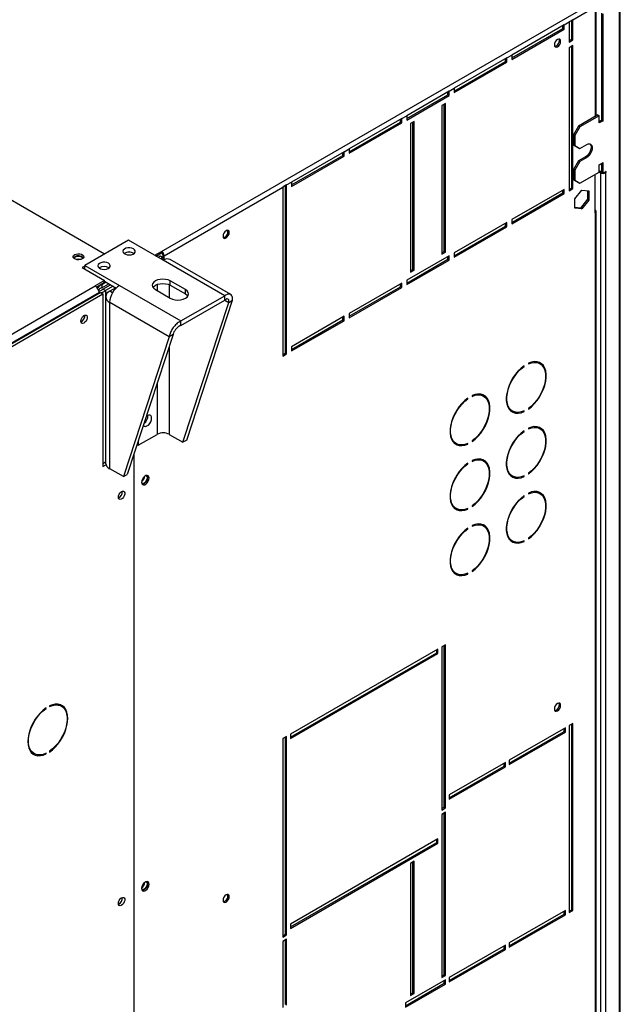
# Model space of a CAD drawing. Units: millimetres. Extents: x 5 to 414, y 3 to 291.
# Drawn here: x 239 to 251, y 61 to 79 of the extents above; entities that cross this region are included whole.
import ezdxf

# ---------------------------------------------------------------- set-up
doc = ezdxf.new("R2010")
doc.units = ezdxf.units.MM

msp = doc.modelspace()

# ---------------------------------------------------------------- linework, layer by layer
at = {"color": 7, "linetype": 'Continuous', "lineweight": 25}
for p, q in [((240.952, 74.933), (226.044, 83.539)), ((242.03, 74.984), (250.175, 79.685)), ((250.219, 77.534), (250.219, 79.637)), ((250.657, 79.637), (250.657, 55.534)), ((250.677, 55.569), (250.677, 79.637)), ((249.785, 79.352), (250.2, 79.591)), ((250.327, 77.46), (250.327, 79.474)), ((250.351, 77.446), (250.351, 79.46)), ((249.62, 79.256), (249.714, 79.311)), ((249.785, 79.352), (249.714, 79.311)), ((249.714, 79.311), (249.714, 78.93)), ((249.761, 78.984), (249.761, 79.338)), ((249.785, 78.971), (249.785, 79.352)), ((249.62, 79.256), (248.63, 78.685)), ((248.63, 78.63), (249.596, 79.188)), ((248.63, 78.603), (249.62, 79.175)), ((249.596, 79.188), (249.596, 79.243)), ((249.596, 79.188), (249.62, 79.175)), ((249.62, 79.175), (249.62, 79.256)), ((249.714, 78.957), (249.761, 78.984)), ((249.714, 78.93), (249.785, 78.971)), ((249.761, 78.984), (249.785, 78.971)), ((249.785, 78.862), (249.714, 78.821)), ((249.714, 78.821), (249.714, 76.126)), ((249.761, 76.181), (249.761, 78.848)), ((249.785, 76.167), (249.785, 78.862)), ((248.536, 78.63), (247.546, 78.059)), ((247.546, 78.005), (248.512, 78.562)), ((247.546, 77.977), (248.536, 78.549)), ((248.512, 78.562), (248.512, 78.617)), ((248.512, 78.562), (248.536, 78.549)), ((248.536, 78.63), (248.63, 78.685)), ((248.536, 78.549), (248.536, 78.63)), ((248.63, 78.685), (248.63, 78.603)), ((247.452, 78.005), (246.65, 77.542)), ((247.428, 77.936), (247.428, 77.991)), ((247.452, 78.005), (247.546, 78.059)), ((247.452, 77.923), (247.452, 78.005)), ((247.546, 78.059), (247.546, 77.977)), ((246.65, 77.487), (247.428, 77.936)), ((246.65, 77.46), (247.452, 77.923)), ((247.428, 77.936), (247.452, 77.923)), ((247.381, 77.773), (247.31, 77.732)), ((247.31, 77.732), (247.31, 74.929)), ((247.357, 74.983), (247.357, 77.76)), ((247.381, 74.97), (247.381, 77.773)), ((246.556, 77.487), (245.566, 76.916)), ((245.566, 76.862), (246.532, 77.419)), ((246.532, 77.419), (246.532, 77.474)), ((246.532, 77.419), (246.556, 77.406)), ((246.556, 77.487), (246.65, 77.542)), ((246.556, 77.406), (246.556, 77.487)), ((246.65, 77.542), (246.65, 77.46)), ((246.792, 77.433), (246.721, 77.392)), ((246.768, 74.643), (246.768, 77.419)), ((246.792, 74.63), (246.792, 77.433)), ((250.256, 77.555), (249.891, 77.344)), ((250.28, 77.542), (249.915, 77.331)), ((250.256, 77.555), (250.28, 77.542)), ((250.28, 77.405), (250.28, 77.542)), ((250.327, 77.46), (250.28, 77.433)), ((250.351, 77.446), (250.28, 77.405)), ((250.327, 77.46), (250.351, 77.446)), ((245.566, 76.834), (246.556, 77.406)), ((246.721, 77.392), (246.721, 74.589)), ((249.891, 77.344), (249.797, 77.181)), ((249.915, 77.331), (249.82, 77.167)), ((249.891, 77.344), (249.915, 77.331)), ((249.797, 77.181), (249.82, 77.167)), ((249.797, 77.181), (249.797, 76.99)), ((249.82, 77.167), (249.82, 76.977)), ((245.472, 76.862), (244.482, 76.29)), ((245.472, 76.862), (245.566, 76.916)), ((245.472, 76.78), (245.472, 76.862)), ((245.566, 76.916), (245.566, 76.834)), ((249.797, 76.99), (249.82, 76.977)), ((249.797, 76.99), (249.891, 76.936)), ((249.82, 76.977), (249.915, 76.922)), ((249.891, 76.936), (249.915, 76.922)), ((249.915, 76.922), (250.044, 76.997)), ((244.482, 76.236), (245.448, 76.793)), ((244.482, 76.208), (245.472, 76.78)), ((245.448, 76.793), (245.448, 76.848)), ((245.448, 76.793), (245.472, 76.78)), ((249.891, 76.691), (249.797, 76.528)), ((249.915, 76.677), (249.82, 76.514)), ((250.021, 76.766), (249.891, 76.691)), ((249.891, 76.691), (249.915, 76.677)), ((250.044, 76.752), (249.915, 76.677)), ((250.021, 76.766), (250.044, 76.752)), ((249.797, 76.528), (249.82, 76.514)), ((249.797, 76.528), (249.797, 76.337)), ((249.82, 76.514), (249.82, 76.324)), ((250.28, 76.616), (250.351, 76.657)), ((250.28, 76.48), (250.28, 76.616)), ((250.28, 76.507), (250.327, 76.48)), ((250.327, 76.466), (250.327, 76.643)), ((250.351, 76.453), (250.351, 76.657)), ((250.41, 76.487), (250.351, 76.453)), ((250.41, 76.473), (250.41, 76.487)), ((249.797, 76.337), (249.82, 76.324)), ((249.797, 76.337), (249.891, 76.283)), ((249.82, 76.324), (249.915, 76.269)), ((249.915, 76.269), (250.28, 76.48)), ((250.2, 75.712), (250.2, 76.434)), ((250.28, 76.48), (250.304, 76.466)), ((250.327, 76.48), (250.304, 76.466)), ((250.304, 76.466), (250.304, 57.591)), ((250.327, 76.466), (250.351, 76.453)), ((250.398, 76.48), (250.41, 76.473)), ((250.398, 76.466), (250.41, 76.473)), ((250.398, 76.466), (250.398, 57.591)), ((242.078, 74.902), (244.317, 76.195)), ((244.387, 76.236), (244.317, 76.195)), ((244.317, 76.195), (244.317, 73.01)), ((244.364, 73.065), (244.364, 76.222)), ((244.387, 76.236), (244.482, 76.29)), ((244.387, 73.051), (244.387, 76.236)), ((244.482, 76.29), (244.482, 76.208)), ((249.62, 76.153), (248.63, 75.582)), ((249.596, 76.085), (249.596, 76.14)), ((249.62, 76.072), (249.62, 76.153)), ((249.714, 76.153), (249.761, 76.181)), ((249.714, 76.126), (249.785, 76.167)), ((249.761, 76.181), (249.785, 76.167)), ((249.818, 75.975), (249.95, 76.139)), ((249.891, 76.283), (249.915, 76.269)), ((249.95, 76.139), (250.082, 76.127)), ((250.058, 76.129), (250.058, 75.965)), ((250.082, 76.127), (250.082, 75.951)), ((248.63, 75.528), (249.596, 76.085)), ((248.63, 75.5), (249.62, 76.072)), ((249.596, 76.085), (249.62, 76.072)), ((249.818, 75.799), (249.818, 75.975)), ((250.058, 75.965), (249.926, 75.801)), ((250.082, 75.951), (249.95, 75.787)), ((250.058, 75.965), (250.082, 75.951)), ((249.926, 75.801), (249.818, 75.81)), ((249.95, 75.787), (249.818, 75.799)), ((249.926, 75.801), (249.95, 75.787)), ((250.219, 58.116), (250.219, 75.74)), ((248.63, 75.582), (248.63, 75.5)), ((250.2, 75.712), (250.2, 58.089)), ((248.536, 75.528), (247.546, 74.956)), ((247.546, 74.902), (248.512, 75.46)), ((247.546, 74.874), (248.536, 75.446)), ((248.512, 75.46), (248.512, 75.514)), ((248.512, 75.46), (248.536, 75.446)), ((248.536, 75.446), (248.536, 75.528)), ((241.406, 75.195), (240.581, 74.718)), ((242.061, 74.816), (241.406, 75.195)), ((241.901, 74.909), (242.03, 74.984)), ((241.924, 74.895), (242.03, 74.957)), ((241.931, 74.891), (241.99, 74.925)), ((241.965, 74.872), (242.007, 74.897)), ((241.99, 74.925), (241.99, 74.933)), ((242.007, 74.897), (242.054, 74.869)), ((242.054, 74.869), (242.012, 74.845)), ((242.03, 74.957), (242.03, 74.984)), ((242.078, 74.902), (242.054, 74.916)), ((242.054, 74.916), (242.054, 74.821)), ((242.054, 74.869), (242.054, 74.821)), ((243.221, 74.147), (242.061, 74.816)), ((242.078, 74.825), (242.078, 74.902)), ((243.333, 74.17), (242.191, 74.829)), ((247.452, 74.902), (246.65, 74.439)), ((246.65, 74.385), (247.428, 74.834)), ((246.65, 74.357), (247.452, 74.82)), ((247.31, 74.956), (247.357, 74.983)), ((247.31, 74.929), (247.381, 74.97)), ((247.357, 74.983), (247.381, 74.97)), ((247.428, 74.834), (247.428, 74.888)), ((247.428, 74.834), (247.452, 74.82)), ((247.452, 74.82), (247.452, 74.902)), ((247.546, 74.956), (247.546, 74.874)), ((240.581, 74.705), (240.534, 74.678)), ((240.534, 74.678), (240.953, 74.435)), ((240.581, 74.664), (240.569, 74.657)), ((240.581, 74.718), (241.236, 74.34)), ((240.581, 74.65), (240.581, 74.718)), ((246.721, 74.616), (246.768, 74.643)), ((246.721, 74.589), (246.792, 74.63)), ((246.768, 74.643), (246.792, 74.63)), ((246.65, 74.439), (246.65, 74.357)), ((213.723, 58.71), (240.781, 74.331)), ((240.953, 74.435), (240.776, 74.333)), ((240.776, 74.333), (240.781, 74.331)), ((240.953, 74.395), (240.807, 74.31)), ((240.988, 74.402), (240.906, 74.354)), ((240.906, 74.299), (241.036, 74.374)), ((240.906, 74.354), (240.906, 74.299)), ((240.923, 74.271), (241.069, 74.355)), ((240.97, 74.243), (240.923, 74.271)), ((240.953, 74.395), (240.953, 74.435)), ((240.953, 74.422), (241.176, 74.293)), ((241.116, 74.328), (240.97, 74.243)), ((241.165, 74.299), (241.052, 74.234)), ((241.236, 74.34), (242.396, 73.671)), ((241.913, 74.263), (242.195, 74.099)), ((242.478, 74.263), (242.195, 74.426)), ((242.195, 74.344), (242.195, 74.426)), ((242.195, 74.344), (242.478, 74.181)), ((242.478, 74.181), (242.478, 74.263)), ((246.556, 74.385), (245.566, 73.813)), ((245.566, 73.759), (246.532, 74.317)), ((245.566, 73.731), (246.556, 74.303)), ((246.532, 74.317), (246.532, 74.371)), ((246.532, 74.317), (246.556, 74.303)), ((246.556, 74.303), (246.556, 74.385)), ((213.774, 58.563), (240.875, 74.208)), ((240.852, 74.208), (213.793, 58.588)), ((213.817, 58.533), (240.923, 74.181)), ((240.852, 74.208), (240.852, 74.195)), ((240.875, 74.208), (240.923, 74.181)), ((240.923, 74.181), (240.923, 70.928)), ((240.976, 74.128), (240.976, 70.992)), ((242.396, 73.671), (243.221, 74.147)), ((243.221, 74.065), (243.221, 74.147)), ((242.176, 73.373), (241.052, 74.022)), ((241.052, 70.886), (241.052, 74.022)), ((242.396, 73.589), (243.221, 74.065)), ((242.433, 71.384), (243.298, 74.021)), ((242.504, 71.425), (243.369, 74.062)), ((243.298, 74.021), (243.369, 74.062)), ((245.472, 73.759), (244.482, 73.187)), ((245.448, 73.691), (245.448, 73.745)), ((245.472, 73.677), (245.472, 73.759)), ((245.566, 73.813), (245.566, 73.731)), ((242.396, 73.589), (242.396, 73.671)), ((244.482, 73.133), (245.448, 73.691)), ((244.482, 73.106), (245.472, 73.677)), ((245.448, 73.691), (245.472, 73.677)), ((242.176, 73.373), (241.312, 70.737)), ((242.247, 73.414), (241.382, 70.777)), ((242.247, 73.414), (242.176, 73.373)), ((244.482, 73.187), (244.482, 73.106)), ((244.317, 73.038), (244.364, 73.065)), ((244.317, 73.01), (244.387, 73.051)), ((244.364, 73.065), (244.387, 73.051)), ((248.852, 72.821), (248.862, 72.815)), ((248.862, 72.815), (248.862, 72.828)), ((248.945, 72.876), (248.945, 72.862)), ((249.162, 72.867), (249.138, 72.88)), ((247.802, 72.202), (247.802, 72.216)), ((247.884, 72.264), (247.884, 72.25)), ((248.101, 72.254), (248.078, 72.268)), ((247.791, 72.208), (247.802, 72.202)), ((248.622, 71.985), (248.645, 71.972)), ((248.849, 71.97), (248.862, 71.963)), ((248.862, 71.963), (248.862, 71.976)), ((248.945, 72.024), (248.945, 72.01)), ((249.162, 71.642), (249.138, 71.656)), ((241.59, 71.327), (241.948, 71.534)), ((242.174, 71.534), (242.433, 71.384)), ((248.852, 71.596), (248.862, 71.59)), ((248.862, 71.59), (248.862, 71.603)), ((248.945, 71.651), (248.945, 71.638)), ((241.562, 71.325), (241.578, 71.334)), ((241.567, 71.34), (241.59, 71.327)), ((241.59, 71.41), (241.59, 71.327)), ((242.504, 71.425), (242.433, 71.384)), ((247.561, 71.373), (247.584, 71.359)), ((247.788, 71.358), (247.802, 71.35)), ((247.802, 71.35), (247.802, 71.364)), ((247.884, 71.411), (247.884, 71.398)), ((241.506, 71.155), (241.506, 53.315)), ((240.923, 70.983), (240.976, 71.014)), ((240.923, 70.928), (240.981, 70.962)), ((247.791, 70.984), (247.802, 70.978)), ((247.802, 70.978), (247.802, 70.991)), ((247.884, 71.039), (247.884, 71.025)), ((248.101, 71.03), (248.078, 71.043)), ((241.312, 70.737), (241.052, 70.886)), ((241.312, 70.737), (241.382, 70.777)), ((248.622, 70.76), (248.645, 70.747)), ((248.849, 70.746), (248.862, 70.738)), ((248.862, 70.738), (248.862, 70.751)), ((248.945, 70.799), (248.945, 70.785)), ((248.852, 70.371), (248.862, 70.365)), ((248.862, 70.365), (248.862, 70.379)), ((248.945, 70.426), (248.945, 70.413)), ((249.162, 70.417), (249.138, 70.431)), ((247.884, 70.187), (247.884, 70.173)), ((247.561, 70.148), (247.584, 70.135)), ((247.788, 70.133), (247.802, 70.125)), ((247.802, 70.125), (247.802, 70.139)), ((247.884, 69.814), (247.884, 69.8)), ((248.101, 69.805), (248.078, 69.818)), ((247.791, 69.759), (247.802, 69.753)), ((247.802, 69.753), (247.802, 69.766)), ((248.622, 69.536), (248.645, 69.522)), ((248.849, 69.521), (248.862, 69.513)), ((248.862, 69.513), (248.862, 69.527)), ((248.945, 69.574), (248.945, 69.561)), ((247.561, 68.923), (247.584, 68.91)), ((247.788, 68.908), (247.802, 68.901)), ((247.802, 68.901), (247.802, 68.914)), ((247.884, 68.962), (247.884, 68.948)), ((247.239, 67.485), (244.458, 65.879)), ((244.458, 65.825), (247.216, 67.417)), ((244.458, 65.798), (247.239, 67.403)), ((247.216, 67.417), (247.216, 67.471)), ((247.216, 67.417), (247.239, 67.403)), ((247.239, 67.403), (247.239, 67.485)), ((247.381, 67.566), (247.31, 67.526)), ((247.31, 67.526), (247.31, 64.45)), ((247.357, 64.504), (247.357, 67.553)), ((247.381, 64.491), (247.381, 67.566)), ((239.843, 66.37), (239.854, 66.363)), ((239.854, 66.363), (239.854, 66.377)), ((239.917, 66.413), (239.917, 66.4)), ((240.144, 66.409), (240.097, 66.436)), ((249.644, 66.001), (248.583, 65.389)), ((248.583, 65.334), (249.62, 65.933)), ((248.583, 65.307), (249.644, 65.92)), ((249.62, 65.933), (249.62, 65.988)), ((249.62, 65.933), (249.644, 65.92)), ((249.644, 65.92), (249.644, 66.001)), ((249.785, 66.083), (249.714, 66.042)), ((249.714, 66.042), (249.714, 62.517)), ((249.761, 62.572), (249.761, 66.069)), ((249.785, 62.558), (249.785, 66.083)), ((244.387, 65.838), (244.317, 65.798)), ((244.317, 65.798), (244.317, 62.055)), ((244.364, 62.109), (244.364, 65.825)), ((244.387, 62.096), (244.387, 65.838)), ((244.458, 65.879), (244.458, 65.798)), ((239.58, 65.541), (239.627, 65.514)), ((239.917, 65.559), (239.917, 65.545)), ((239.841, 65.517), (239.854, 65.509)), ((239.854, 65.509), (239.854, 65.523)), ((248.512, 65.348), (247.452, 64.736)), ((248.512, 65.266), (248.512, 65.348)), ((248.583, 65.389), (248.583, 65.307)), ((247.452, 64.681), (248.489, 65.28)), ((247.452, 64.654), (248.512, 65.266)), ((248.489, 65.28), (248.489, 65.334)), ((248.489, 65.28), (248.512, 65.266)), ((247.452, 64.736), (247.452, 64.654)), ((247.31, 64.477), (247.357, 64.504)), ((247.31, 64.45), (247.381, 64.491)), ((247.357, 64.504), (247.381, 64.491)), ((247.381, 64.409), (247.31, 64.368)), ((247.31, 64.368), (247.31, 61.293)), ((247.357, 61.347), (247.357, 64.396)), ((247.381, 61.333), (247.381, 64.409)), ((247.239, 63.906), (244.458, 62.3)), ((247.216, 63.838), (247.216, 63.892)), ((247.239, 63.824), (247.239, 63.906)), ((244.458, 62.246), (247.216, 63.838)), ((244.458, 62.218), (247.239, 63.824)), ((247.216, 63.838), (247.239, 63.824)), ((246.792, 63.484), (246.721, 63.443)), ((246.721, 63.443), (246.721, 60.952)), ((246.768, 61.007), (246.768, 63.47)), ((246.792, 60.993), (246.792, 63.484)), ((249.714, 62.544), (249.761, 62.572)), ((249.761, 62.572), (249.785, 62.558)), ((249.644, 62.558), (248.583, 61.946)), ((248.583, 61.891), (249.62, 62.49)), ((248.583, 61.864), (249.644, 62.476)), ((249.62, 62.49), (249.62, 62.544)), ((249.62, 62.49), (249.644, 62.476)), ((249.644, 62.476), (249.644, 62.558)), ((249.714, 62.517), (249.785, 62.558)), ((244.458, 62.3), (244.458, 62.218)), ((244.317, 62.082), (244.364, 62.109)), ((244.317, 62.055), (244.387, 62.096)), ((244.387, 62.014), (244.317, 61.973)), ((244.364, 62.109), (244.387, 62.096)), ((244.387, 60.769), (244.387, 62.014)), ((244.317, 61.973), (244.317, 60.728)), ((244.364, 60.783), (244.364, 62.001)), ((248.512, 61.905), (247.452, 61.293)), ((247.452, 61.238), (248.489, 61.837)), ((247.452, 61.211), (248.512, 61.823)), ((248.489, 61.837), (248.489, 61.891)), ((248.489, 61.837), (248.512, 61.823)), ((248.512, 61.823), (248.512, 61.905)), ((248.583, 61.946), (248.583, 61.864)), ((247.31, 61.32), (247.357, 61.347)), ((247.31, 61.293), (247.381, 61.333)), ((247.357, 61.347), (247.381, 61.333)), ((247.452, 61.293), (247.452, 61.211)), ((247.381, 61.252), (246.627, 60.816)), ((246.627, 60.762), (247.357, 61.184)), ((246.627, 60.735), (247.381, 61.17)), ((247.357, 61.184), (247.357, 61.238)), ((247.357, 61.184), (247.381, 61.17)), ((247.381, 61.17), (247.381, 61.252)), ((246.721, 60.98), (246.768, 61.007)), ((246.721, 60.952), (246.792, 60.993)), ((246.768, 61.007), (246.792, 60.993)), ((246.627, 60.816), (246.627, 60.735))]:
    msp.add_line(p, q, dxfattribs=at)
at = {"color": 8, "linetype": 'Continuous', "lineweight": 25}
for p, q in [((250.2, 79.591), (250.2, 77.523)), ((250.386, 76.473), (250.398, 76.466)), ((240.894, 74.361), (240.906, 74.354)), ((241.948, 74.361), (241.948, 74.242)), ((242.174, 74.355), (242.174, 74.112)), ((240.97, 74.243), (240.97, 71.01)), ((241.106, 74.203), (241.052, 74.234)), ((243.221, 74.065), (243.298, 74.021)), ((242.174, 73.193), (242.174, 71.534)), ((241.948, 72.503), (241.948, 71.534))]:
    msp.add_line(p, q, dxfattribs=at)
at = {"color": 7, "linetype": 'Continuous', "lineweight": 25, "flags": 128}
for points in [[(249.552, 78.945), (249.547, 78.968), (249.534, 78.983), (249.515, 78.987), (249.493, 78.979), (249.47, 78.961), (249.451, 78.935), (249.438, 78.905), (249.434, 78.877), (249.438, 78.853), (249.451, 78.839), (249.47, 78.835), (249.493, 78.843), (249.515, 78.861), (249.534, 78.887), (249.547, 78.916), (249.552, 78.945)], [(249.441, 78.848), (249.447, 78.848), (249.469, 78.856), (249.492, 78.874), (249.511, 78.9), (249.524, 78.93), (249.528, 78.958)], [(249.528, 78.958), (249.524, 78.982), (249.521, 78.987)], [(250.107, 77.01), (250.117, 76.995), (250.126, 76.966), (250.126, 76.932), (250.117, 76.893), (250.101, 76.854), (250.078, 76.818), (250.051, 76.788), (250.021, 76.766)], [(250.044, 76.997), (250.074, 77.01), (250.102, 77.011), (250.124, 77.001), (250.141, 76.981), (250.149, 76.953), (250.149, 76.918), (250.141, 76.88), (250.124, 76.841), (250.102, 76.805), (250.074, 76.774), (250.044, 76.752)], [(243.306, 75.339), (243.301, 75.362), (243.288, 75.377), (243.269, 75.381), (243.247, 75.373), (243.224, 75.355), (243.205, 75.329), (243.192, 75.299), (243.188, 75.271), (243.192, 75.247), (243.205, 75.233), (243.224, 75.229), (243.247, 75.237), (243.269, 75.255), (243.288, 75.281), (243.301, 75.31), (243.306, 75.339)], [(243.282, 75.353), (243.277, 75.376), (243.275, 75.381)], [(243.195, 75.242), (243.201, 75.243), (243.223, 75.25), (243.246, 75.269), (243.265, 75.294), (243.277, 75.324), (243.282, 75.353)], [(241.5, 75.031), (241.469, 75.044), (241.432, 75.051), (241.394, 75.05), (241.358, 75.042), (241.329, 75.027), (241.309, 75.008), (241.301, 74.987), (241.306, 74.965), (241.323, 74.945), (241.35, 74.929), (241.384, 74.919), (241.422, 74.917), (241.46, 74.921), (241.493, 74.932), (241.518, 74.949), (241.532, 74.97), (241.533, 74.992), (241.522, 75.013), (241.5, 75.031)], [(240.392, 74.923), (240.421, 74.934), (240.454, 74.939), (240.489, 74.938), (240.52, 74.929), (240.545, 74.915), (240.56, 74.897), (240.563, 74.877), (240.554, 74.857), (240.534, 74.841), (240.505, 74.829), (240.472, 74.824), (240.437, 74.826), (240.406, 74.834), (240.381, 74.849), (240.366, 74.867), (240.363, 74.887), (240.372, 74.906), (240.392, 74.923)], [(240.369, 74.861), (240.372, 74.865), (240.392, 74.882)], [(240.545, 74.849), (240.54, 74.859), (240.522, 74.875), (240.495, 74.885), (240.463, 74.889), (240.431, 74.885), (240.404, 74.875), (240.386, 74.859), (240.381, 74.849)], [(241.029, 74.759), (240.997, 74.772), (240.961, 74.779), (240.922, 74.778), (240.886, 74.77), (240.857, 74.755), (240.837, 74.736), (240.83, 74.714), (240.834, 74.692), (240.851, 74.673), (240.878, 74.657), (240.913, 74.647), (240.951, 74.644), (240.989, 74.649), (241.022, 74.66), (241.046, 74.677), (241.06, 74.698), (241.062, 74.72), (241.051, 74.741), (241.029, 74.759)], [(242.195, 74.426), (242.154, 74.444), (242.106, 74.456), (242.054, 74.46), (242.002, 74.456), (241.954, 74.444), (241.913, 74.426), (241.881, 74.402), (241.861, 74.374), (241.854, 74.344), (241.861, 74.314), (241.881, 74.287), (241.913, 74.263)], [(241.867, 74.303), (241.881, 74.32), (241.913, 74.344), (241.954, 74.363), (242.002, 74.374), (242.054, 74.378), (242.106, 74.374), (242.154, 74.363), (242.195, 74.344)], [(242.195, 74.099), (242.237, 74.081), (242.285, 74.069), (242.337, 74.066), (242.389, 74.069), (242.437, 74.081), (242.478, 74.099), (242.51, 74.123), (242.53, 74.151), (242.537, 74.181), (242.53, 74.211), (242.51, 74.239), (242.478, 74.263)], [(242.478, 74.181), (242.51, 74.157), (242.524, 74.14)], [(240.508, 73.669), (240.512, 73.697), (240.524, 73.726), (240.542, 73.752), (240.563, 73.772), (240.586, 73.782), (240.606, 73.783), (240.621, 73.772), (240.629, 73.752), (240.629, 73.726), (240.621, 73.698), (240.606, 73.67), (240.586, 73.646), (240.563, 73.631), (240.542, 73.626), (240.524, 73.631), (240.512, 73.646), (240.508, 73.669)], [(248.862, 72.828), (248.805, 72.783), (248.751, 72.729), (248.7, 72.668), (248.653, 72.601), (248.613, 72.53), (248.58, 72.456), (248.554, 72.381), (248.536, 72.307), (248.527, 72.236), (248.527, 72.169), (248.536, 72.108), (248.554, 72.054), (248.58, 72.009), (248.613, 71.974), (248.653, 71.949), (248.7, 71.935), (248.751, 71.933), (248.805, 71.942), (248.862, 71.963)], [(248.862, 71.976), (248.807, 71.957), (248.754, 71.948), (248.705, 71.95), (248.661, 71.964), (248.622, 71.988), (248.59, 72.022), (248.565, 72.066), (248.548, 72.118), (248.539, 72.177), (248.539, 72.241), (248.548, 72.31), (248.565, 72.382), (248.59, 72.454), (248.622, 72.525), (248.661, 72.594), (248.705, 72.659), (248.754, 72.719), (248.807, 72.771), (248.862, 72.815)], [(248.945, 72.01), (249.002, 72.055), (249.056, 72.109), (249.107, 72.171), (249.154, 72.238), (249.194, 72.309), (249.227, 72.383), (249.253, 72.458), (249.271, 72.532), (249.279, 72.603), (249.279, 72.67), (249.271, 72.731), (249.253, 72.784), (249.227, 72.829), (249.194, 72.865), (249.154, 72.89), (249.107, 72.903), (249.056, 72.906), (249.002, 72.896), (248.945, 72.876)], [(248.945, 72.862), (249, 72.882), (249.052, 72.891), (249.102, 72.888), (249.146, 72.875), (249.185, 72.851), (249.217, 72.816), (249.242, 72.773), (249.259, 72.721), (249.268, 72.662), (249.268, 72.597), (249.259, 72.528), (249.242, 72.457), (249.217, 72.385), (249.185, 72.313), (249.146, 72.244), (249.102, 72.179), (249.052, 72.12), (249, 72.068), (248.945, 72.024)], [(247.802, 72.216), (247.745, 72.171), (247.69, 72.117), (247.639, 72.056), (247.593, 71.989), (247.552, 71.917), (247.519, 71.843), (247.493, 71.768), (247.476, 71.695), (247.467, 71.623), (247.467, 71.556), (247.476, 71.495), (247.493, 71.442), (247.519, 71.397), (247.552, 71.361), (247.593, 71.337), (247.639, 71.323), (247.69, 71.321), (247.745, 71.33), (247.802, 71.35)], [(247.884, 71.398), (247.941, 71.443), (247.996, 71.497), (248.047, 71.558), (248.093, 71.625), (248.133, 71.697), (248.167, 71.771), (248.192, 71.845), (248.21, 71.919), (248.219, 71.991), (248.219, 72.057), (248.21, 72.118), (248.192, 72.172), (248.167, 72.217), (248.133, 72.252), (248.093, 72.277), (248.047, 72.291), (247.996, 72.293), (247.941, 72.284), (247.884, 72.264)], [(247.884, 72.25), (247.939, 72.27), (247.992, 72.278), (248.041, 72.276), (248.086, 72.262), (248.125, 72.238), (248.157, 72.204), (248.182, 72.16), (248.199, 72.109), (248.207, 72.05), (248.207, 71.985), (248.199, 71.916), (248.182, 71.845), (248.157, 71.772), (248.125, 71.701), (248.086, 71.632), (248.041, 71.567), (247.992, 71.508), (247.939, 71.455), (247.884, 71.411)], [(247.802, 71.364), (247.747, 71.344), (247.694, 71.336), (247.645, 71.338), (247.6, 71.351), (247.561, 71.376), (247.529, 71.41), (247.504, 71.453), (247.487, 71.505), (247.478, 71.564), (247.478, 71.629), (247.487, 71.698), (247.504, 71.769), (247.529, 71.842), (247.561, 71.913), (247.6, 71.982), (247.645, 72.047), (247.694, 72.106), (247.747, 72.158), (247.802, 72.202)], [(241.843, 71.838), (241.839, 71.866), (241.826, 71.887), (241.806, 71.896), (241.781, 71.895), (241.754, 71.882), (241.741, 71.872)], [(241.687, 71.706), (241.688, 71.703), (241.705, 71.688), (241.727, 71.684), (241.754, 71.692), (241.781, 71.71), (241.806, 71.737), (241.826, 71.77), (241.839, 71.805), (241.843, 71.838)], [(248.945, 70.785), (249.002, 70.831), (249.056, 70.885), (249.107, 70.946), (249.154, 71.013), (249.194, 71.084), (249.227, 71.158), (249.253, 71.233), (249.271, 71.307), (249.279, 71.378), (249.279, 71.445), (249.271, 71.506), (249.253, 71.56), (249.227, 71.605), (249.194, 71.64), (249.154, 71.665), (249.107, 71.678), (249.056, 71.681), (249.002, 71.672), (248.945, 71.651)], [(248.945, 71.638), (249, 71.657), (249.052, 71.666), (249.102, 71.663), (249.146, 71.65), (249.185, 71.626), (249.217, 71.592), (249.242, 71.548), (249.259, 71.496), (249.268, 71.437), (249.268, 71.372), (249.259, 71.304), (249.242, 71.232), (249.217, 71.16), (249.185, 71.088), (249.146, 71.019), (249.102, 70.954), (249.052, 70.895), (249, 70.843), (248.945, 70.799)], [(248.862, 71.603), (248.805, 71.558), (248.751, 71.504), (248.7, 71.443), (248.653, 71.376), (248.613, 71.305), (248.58, 71.231), (248.554, 71.156), (248.536, 71.082), (248.527, 71.011), (248.527, 70.944), (248.536, 70.883), (248.554, 70.829), (248.58, 70.784), (248.613, 70.749), (248.653, 70.724), (248.7, 70.71), (248.751, 70.708), (248.805, 70.717), (248.862, 70.738)], [(248.862, 70.751), (248.807, 70.732), (248.754, 70.723), (248.705, 70.726), (248.661, 70.739), (248.622, 70.763), (248.59, 70.797), (248.565, 70.841), (248.548, 70.893), (248.539, 70.952), (248.539, 71.016), (248.548, 71.085), (248.565, 71.157), (248.59, 71.229), (248.622, 71.301), (248.661, 71.37), (248.705, 71.434), (248.754, 71.494), (248.807, 71.546), (248.862, 71.59)], [(247.802, 70.991), (247.745, 70.946), (247.69, 70.892), (247.639, 70.831), (247.593, 70.764), (247.552, 70.692), (247.519, 70.618), (247.493, 70.544), (247.476, 70.47), (247.467, 70.399), (247.467, 70.332), (247.476, 70.271), (247.493, 70.217), (247.519, 70.172), (247.552, 70.137), (247.593, 70.112), (247.639, 70.098), (247.69, 70.096), (247.745, 70.105), (247.802, 70.125)], [(247.802, 70.139), (247.747, 70.119), (247.694, 70.111), (247.645, 70.113), (247.6, 70.127), (247.561, 70.151), (247.529, 70.185), (247.504, 70.229), (247.487, 70.28), (247.478, 70.339), (247.478, 70.404), (247.487, 70.473), (247.504, 70.544), (247.529, 70.617), (247.561, 70.688), (247.6, 70.757), (247.645, 70.822), (247.694, 70.881), (247.747, 70.934), (247.802, 70.978)], [(247.884, 70.173), (247.941, 70.218), (247.996, 70.272), (248.047, 70.333), (248.093, 70.4), (248.133, 70.472), (248.167, 70.546), (248.192, 70.621), (248.21, 70.694), (248.219, 70.766), (248.219, 70.833), (248.21, 70.894), (248.192, 70.947), (248.167, 70.992), (248.133, 71.028), (248.093, 71.052), (248.047, 71.066), (247.996, 71.068), (247.941, 71.059), (247.884, 71.039)], [(247.884, 71.025), (247.939, 71.045), (247.992, 71.053), (248.041, 71.051), (248.086, 71.038), (248.125, 71.014), (248.157, 70.979), (248.182, 70.936), (248.199, 70.884), (248.207, 70.825), (248.207, 70.76), (248.199, 70.691), (248.182, 70.62), (248.157, 70.548), (248.125, 70.476), (248.086, 70.407), (248.041, 70.342), (247.992, 70.283), (247.939, 70.231), (247.884, 70.187)], [(241.795, 70.711), (241.79, 70.736), (241.778, 70.754), (241.759, 70.761), (241.736, 70.757), (241.712, 70.743), (241.689, 70.72), (241.67, 70.691), (241.658, 70.659), (241.653, 70.629), (241.658, 70.604), (241.67, 70.586), (241.689, 70.579), (241.712, 70.582), (241.736, 70.596), (241.759, 70.619), (241.778, 70.649), (241.79, 70.68), (241.795, 70.711)], [(241.738, 70.757), (241.742, 70.756), (241.755, 70.741), (241.759, 70.717), (241.755, 70.689), (241.742, 70.659), (241.723, 70.634), (241.7, 70.615), (241.678, 70.608), (241.659, 70.611)], [(241.771, 70.724), (241.767, 70.75), (241.761, 70.761)], [(241.215, 70.349), (241.219, 70.377), (241.231, 70.406), (241.249, 70.432), (241.271, 70.451), (241.293, 70.462), (241.313, 70.462), (241.328, 70.451), (241.336, 70.432), (241.336, 70.406), (241.328, 70.377), (241.313, 70.349), (241.293, 70.326), (241.271, 70.31), (241.249, 70.305), (241.231, 70.31), (241.219, 70.325), (241.215, 70.349)], [(248.862, 70.379), (248.805, 70.333), (248.751, 70.28), (248.7, 70.218), (248.653, 70.151), (248.613, 70.08), (248.58, 70.006), (248.554, 69.931), (248.536, 69.857), (248.527, 69.786), (248.527, 69.719), (248.536, 69.658), (248.554, 69.604), (248.58, 69.559), (248.613, 69.524), (248.653, 69.499), (248.7, 69.486), (248.751, 69.483), (248.805, 69.492), (248.862, 69.513)], [(248.862, 69.527), (248.807, 69.507), (248.754, 69.498), (248.705, 69.501), (248.661, 69.514), (248.622, 69.538), (248.59, 69.572), (248.565, 69.616), (248.548, 69.668), (248.539, 69.727), (248.539, 69.792), (248.548, 69.86), (248.565, 69.932), (248.59, 70.004), (248.622, 70.076), (248.661, 70.145), (248.705, 70.21), (248.754, 70.269), (248.807, 70.321), (248.862, 70.365)], [(248.945, 69.561), (249.002, 69.606), (249.056, 69.66), (249.107, 69.721), (249.154, 69.788), (249.194, 69.859), (249.227, 69.933), (249.253, 70.008), (249.271, 70.082), (249.279, 70.153), (249.279, 70.22), (249.271, 70.281), (249.253, 70.335), (249.227, 70.38), (249.194, 70.415), (249.154, 70.44), (249.107, 70.454), (249.056, 70.456), (249.002, 70.447), (248.945, 70.426)], [(248.945, 70.413), (249, 70.432), (249.052, 70.441), (249.102, 70.439), (249.146, 70.425), (249.185, 70.401), (249.217, 70.367), (249.242, 70.323), (249.259, 70.271), (249.268, 70.212), (249.268, 70.148), (249.259, 70.079), (249.242, 70.007), (249.217, 69.935), (249.185, 69.863), (249.146, 69.794), (249.102, 69.73), (249.052, 69.67), (249, 69.618), (248.945, 69.574)], [(247.884, 68.948), (247.941, 68.994), (247.996, 69.047), (248.047, 69.109), (248.093, 69.176), (248.133, 69.247), (248.167, 69.321), (248.192, 69.396), (248.21, 69.47), (248.219, 69.541), (248.219, 69.608), (248.21, 69.669), (248.192, 69.722), (248.167, 69.768), (248.133, 69.803), (248.093, 69.828), (248.047, 69.841), (247.996, 69.844), (247.941, 69.834), (247.884, 69.814)], [(247.884, 69.8), (247.939, 69.82), (247.992, 69.829), (248.041, 69.826), (248.086, 69.813), (248.125, 69.789), (248.157, 69.754), (248.182, 69.711), (248.199, 69.659), (248.207, 69.6), (248.207, 69.535), (248.199, 69.466), (248.182, 69.395), (248.157, 69.323), (248.125, 69.251), (248.086, 69.182), (248.041, 69.117), (247.992, 69.058), (247.939, 69.006), (247.884, 68.962)], [(247.802, 69.766), (247.745, 69.721), (247.69, 69.667), (247.639, 69.606), (247.593, 69.539), (247.552, 69.468), (247.519, 69.394), (247.493, 69.319), (247.476, 69.245), (247.467, 69.174), (247.467, 69.107), (247.476, 69.046), (247.493, 68.992), (247.519, 68.947), (247.552, 68.912), (247.593, 68.887), (247.639, 68.873), (247.69, 68.871), (247.745, 68.88), (247.802, 68.901)], [(247.802, 68.914), (247.747, 68.895), (247.694, 68.886), (247.645, 68.888), (247.6, 68.902), (247.561, 68.926), (247.529, 68.96), (247.504, 69.004), (247.487, 69.056), (247.478, 69.115), (247.478, 69.179), (247.487, 69.248), (247.504, 69.32), (247.529, 69.392), (247.561, 69.463), (247.6, 69.532), (247.645, 69.597), (247.694, 69.657), (247.747, 69.709), (247.802, 69.753)], [(249.552, 66.424), (249.547, 66.448), (249.534, 66.463), (249.515, 66.466), (249.493, 66.458), (249.47, 66.44), (249.451, 66.414), (249.438, 66.385), (249.434, 66.356), (249.438, 66.333), (249.451, 66.318), (249.47, 66.315), (249.493, 66.322), (249.515, 66.341), (249.534, 66.366), (249.547, 66.396), (249.552, 66.424)], [(249.528, 66.438), (249.524, 66.461), (249.521, 66.466)], [(239.854, 66.377), (239.799, 66.335), (239.745, 66.285), (239.695, 66.227), (239.649, 66.164), (239.608, 66.096), (239.573, 66.025), (239.545, 65.953), (239.525, 65.881), (239.513, 65.81), (239.508, 65.744), (239.513, 65.681), (239.525, 65.625), (239.545, 65.577), (239.573, 65.537), (239.608, 65.506), (239.649, 65.486), (239.695, 65.475), (239.745, 65.476), (239.799, 65.487), (239.854, 65.509)], [(239.854, 65.523), (239.798, 65.501), (239.744, 65.491), (239.693, 65.492), (239.647, 65.504), (239.607, 65.528), (239.573, 65.562), (239.548, 65.606), (239.53, 65.658), (239.521, 65.718), (239.521, 65.784), (239.53, 65.854), (239.548, 65.927), (239.573, 66.001), (239.607, 66.073), (239.647, 66.143), (239.693, 66.209), (239.744, 66.268), (239.798, 66.32), (239.854, 66.363)], [(239.917, 65.545), (239.972, 65.588), (240.026, 65.638), (240.076, 65.695), (240.122, 65.759), (240.163, 65.827), (240.198, 65.897), (240.226, 65.97), (240.246, 66.042), (240.258, 66.112), (240.263, 66.179), (240.258, 66.241), (240.246, 66.297), (240.226, 66.346), (240.198, 66.386), (240.163, 66.416), (240.122, 66.437), (240.076, 66.447), (240.026, 66.446), (239.972, 66.435), (239.917, 66.413)], [(239.917, 66.4), (239.973, 66.421), (240.027, 66.432), (240.078, 66.431), (240.124, 66.419), (240.164, 66.395), (240.198, 66.361), (240.223, 66.317), (240.241, 66.264), (240.25, 66.204), (240.25, 66.139), (240.241, 66.068), (240.223, 65.996), (240.198, 65.922), (240.164, 65.849), (240.124, 65.779), (240.078, 65.714), (240.027, 65.654), (239.973, 65.602), (239.917, 65.559)], [(240.073, 66.447), (240.077, 66.446), (240.097, 66.436)], [(240.166, 66.394), (240.151, 66.413), (240.128, 66.435)], [(249.441, 66.328), (249.447, 66.328), (249.469, 66.336), (249.492, 66.354), (249.511, 66.38), (249.524, 66.409), (249.528, 66.438)], [(239.58, 65.541), (239.56, 65.555), (239.558, 65.556)], [(241.795, 63.053), (241.79, 63.079), (241.778, 63.096), (241.759, 63.104), (241.736, 63.1), (241.712, 63.086), (241.689, 63.063), (241.67, 63.034), (241.658, 63.002), (241.653, 62.972), (241.658, 62.946), (241.67, 62.929), (241.689, 62.921), (241.712, 62.925), (241.736, 62.939), (241.759, 62.962), (241.778, 62.991), (241.79, 63.023), (241.795, 63.053)], [(241.738, 63.1), (241.742, 63.098), (241.755, 63.084), (241.759, 63.06), (241.755, 63.031), (241.742, 63.002), (241.723, 62.976), (241.7, 62.958), (241.678, 62.95), (241.659, 62.954)], [(241.771, 63.067), (241.767, 63.092), (241.761, 63.103)], [(241.215, 62.691), (241.219, 62.719), (241.231, 62.748), (241.249, 62.774), (241.271, 62.794), (241.293, 62.804), (241.313, 62.804), (241.328, 62.794), (241.336, 62.774), (241.336, 62.748), (241.328, 62.719), (241.313, 62.691), (241.293, 62.668), (241.271, 62.653), (241.249, 62.647), (241.231, 62.653), (241.219, 62.668), (241.215, 62.691)], [(243.306, 62.819), (243.301, 62.842), (243.288, 62.857), (243.269, 62.86), (243.247, 62.853), (243.224, 62.834), (243.205, 62.809), (243.192, 62.779), (243.188, 62.751), (243.192, 62.727), (243.205, 62.712), (243.224, 62.709), (243.247, 62.717), (243.269, 62.735), (243.288, 62.761), (243.301, 62.79), (243.306, 62.819)], [(243.195, 62.722), (243.201, 62.722), (243.223, 62.73), (243.246, 62.748), (243.265, 62.774), (243.277, 62.804), (243.282, 62.832)], [(243.282, 62.832), (243.277, 62.856), (243.275, 62.861)]]:
    msp.add_lwpolyline(points, dxfattribs=at)
at = {"color": 7, "linetype": 'Continuous', "lineweight": 25}
for centre, radius, start, end in [((250.348, 76.55), 0.095, 241.8744, 268.9153), ((250.353, 76.55), 0.095, 271.0847, 298.1256), ((250.19, 75.74), 0.0291, 290.7834, 69.2166), ((240.462, 74.768), 0.133, 44.5255, 121.3099), ((240.463, 74.699), 0.136, 73.0385, 106.9615), ((241.418, 74.803), 0.168, 56.3741, 123.6259), ((241.418, 74.805), 0.167, 56.1492, 123.8508), ((241.975, 74.898), 0.102, 2.6055, 57.3945), ((242.003, 74.913), 0.0512, 2.6055, 57.3945), ((242.137, 74.71), 0.131, 65.6929, 125.6176), ((240.946, 74.531), 0.168, 56.3741, 123.6259), ((240.698, 74.201), 0.154, 2.6055, 57.3945), ((241.451, 74.004), 0.4, 122.6055, 177.3945), ((241.093, 74.128), 0.114, 110.7834, 249.2166), ((240.463, 73.766), 0.12, 292.6705, 7.3349), ((240.465, 73.765), 0.117, 292.2351, 7.3536), ((249.046, 72.718), 0.186, 60.4806, 90.4397), ((249.041, 72.721), 0.203, 22.265, 54.9535), ((247.986, 72.106), 0.186, 60.4806, 90.4402), ((247.981, 72.109), 0.203, 22.2584, 54.9534), ((248.718, 72.147), 0.188, 209.7196, 239.3696), ((241.598, 71.885), 0.175, 304.935, 2.3627), ((241.597, 71.884), 0.175, 305.4537, 2.4152), ((248.712, 72.153), 0.207, 245.3728, 277.4199), ((249.046, 71.493), 0.186, 60.4807, 90.444), ((249.041, 71.496), 0.203, 22.2583, 54.9534), ((242.061, 71.316), 0.246, 62.6097, 117.3903), ((247.657, 71.535), 0.188, 209.7165, 239.3695), ((247.651, 71.541), 0.207, 245.3728, 277.4206), ((241.106, 71.005), 0.131, 185.6948, 245.6253), ((247.986, 70.881), 0.186, 60.4807, 90.4434), ((247.981, 70.884), 0.203, 22.2584, 54.9534), ((241.584, 70.751), 0.129, 304.0571, 357.3092), ((248.718, 70.923), 0.188, 209.7166, 239.3695), ((248.712, 70.928), 0.207, 245.3731, 277.426), ((241.643, 70.719), 0.128, 279.2601, 2.3249), ((241.17, 70.445), 0.12, 292.6705, 7.3349), ((241.173, 70.443), 0.114, 291.7528, 8.2526), ((249.046, 70.269), 0.186, 60.4806, 90.4403), ((249.041, 70.271), 0.203, 22.2613, 54.9534), ((247.657, 70.31), 0.188, 209.7176, 239.3696), ((247.651, 70.316), 0.207, 245.3728, 277.4203), ((247.986, 69.656), 0.186, 60.4807, 90.4459), ((247.981, 69.659), 0.203, 22.2615, 54.9534), ((248.718, 69.698), 0.188, 209.7201, 239.3696), ((248.712, 69.703), 0.207, 245.373, 277.4232), ((247.657, 69.085), 0.188, 209.7148, 239.3695), ((247.651, 69.091), 0.207, 245.3729, 277.423), ((239.667, 65.698), 0.196, 248.9835, 265.3896), ((241.584, 63.093), 0.128, 303.1964, 357.3588), ((241.643, 63.062), 0.128, 279.2601, 2.3249), ((241.17, 62.788), 0.12, 292.6705, 7.3349), ((241.173, 62.786), 0.114, 291.7499, 8.1453)]:
    msp.add_arc(centre, radius, start, end, dxfattribs=at)
for points, knots in [([(240.906, 74.354), (240.893, 74.348), (240.867, 74.335), (240.838, 74.31), (240.826, 74.294), (240.823, 74.289)], [0, 0, 0, 0, 0.424375, 0.848778, 1, 1, 1, 1]), ([(240.906, 74.299), (240.898, 74.297), (240.882, 74.291), (240.86, 74.276), (240.846, 74.263), (240.842, 74.256), (240.841, 74.255)], [0, 0, 0, 0, 0.316879, 0.633758, 0.950511, 1, 1, 1, 1]), ([(240.848, 74.236), (240.848, 74.236), (240.855, 74.236), (240.872, 74.24), (240.896, 74.25), (240.913, 74.261), (240.921, 74.269), (240.923, 74.271)], [0, 0, 0, 0, 0.006457, 0.307264, 0.607952, 0.90864, 1, 1, 1, 1]), ([(240.852, 74.201), (240.855, 74.201), (240.86, 74.201), (240.864, 74.202), (240.864, 74.202)], [0, 0, 0, 0, 0.861194, 1, 1, 1, 1]), ([(240.881, 74.205), (240.89, 74.207), (240.914, 74.211), (240.946, 74.226), (240.963, 74.239), (240.97, 74.243)], [0, 0, 0, 0, 0.2797304, 0.7409239, 1, 1, 1, 1]), ([(243.369, 74.062), (243.369, 74.083), (243.37, 74.126), (243.346, 74.167), (243.306, 74.183), (243.261, 74.174), (243.232, 74.154), (243.221, 74.147)], [0, 0, 0, 0, 0.216358, 0.432723, 0.649088, 0.865454, 1, 1, 1, 1]), ([(243.298, 74.021), (243.299, 74.033), (243.302, 74.057), (243.291, 74.081), (243.27, 74.09), (243.244, 74.084), (243.227, 74.07), (243.221, 74.065)], [0, 0, 0, 0, 0.201879, 0.420927, 0.63998, 0.859032, 1, 1, 1, 1]), ([(242.396, 73.671), (242.372, 73.658), (242.325, 73.632), (242.262, 73.567), (242.213, 73.493), (242.185, 73.425), (242.178, 73.388), (242.176, 73.373)], [0, 0, 0, 0, 0.216358, 0.432723, 0.649088, 0.865454, 1, 1, 1, 1]), ([(242.396, 73.589), (242.381, 73.582), (242.351, 73.568), (242.31, 73.531), (242.275, 73.487), (242.255, 73.446), (242.249, 73.423), (242.247, 73.414)], [0, 0, 0, 0, 0.201879, 0.420927, 0.63998, 0.859032, 1, 1, 1, 1])]:
    msp.add_open_spline(points, degree=3, knots=knots, dxfattribs=at)

doc.saveas('drawing.dxf')
